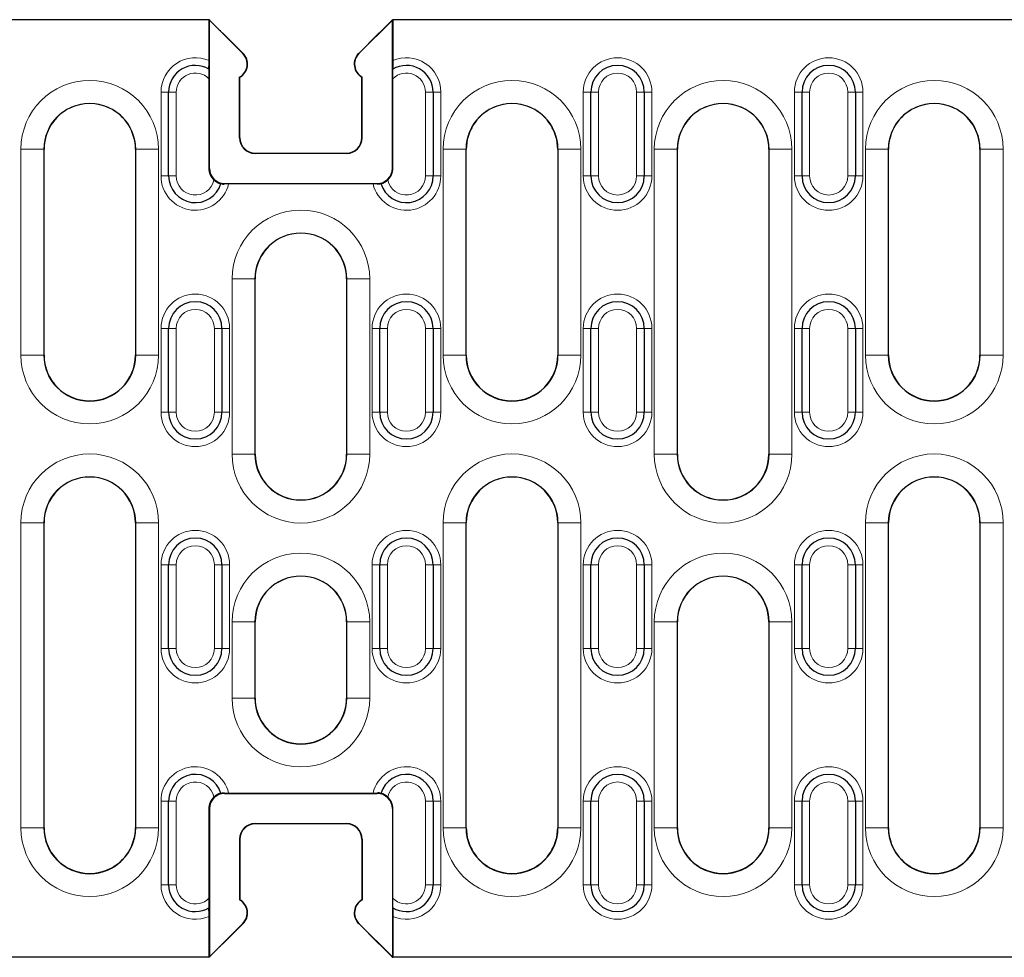
# Model space of a CAD drawing. Units: millimetres. Extents: x 0 to 420, y 0 to 297.
# Drawn here: x 147 to 212, y 133 to 194 of the extents above; entities that cross this region are included whole.
import ezdxf

# ---------------------------------------------------------------- set-up
doc = ezdxf.new("R2010")
doc.units = ezdxf.units.MM

msp = doc.modelspace()

# ---------------------------------------------------------------- linework, layer by layer
at = {"color": 7, "linetype": 'Continuous', "lineweight": 25}
for p, q in [((159.8828, 194.2912), (41.1589, 194.2912)), ((159.8828, 191.6038), (159.8828, 194.2912)), ((159.9111, 194.2912), (159.8828, 194.2912)), ((159.9089, 194.2603), (159.9111, 194.2612)), ((159.9089, 184.5412), (159.9089, 194.2603)), ((159.9089, 194.2603), (162.1006, 192.0686)), ((169.7173, 192.0686), (171.9089, 194.2603)), ((171.9068, 194.2912), (171.9351, 194.2912)), ((171.9089, 194.2603), (171.9068, 194.2612)), ((171.9089, 184.5412), (171.9089, 194.2603)), ((171.9351, 194.2912), (171.9351, 191.6038)), ((290.6589, 194.2912), (171.9351, 194.2912)), ((160.6341, 193.5464), (160.843, 193.3571)), ((160.843, 193.3571), (162.1161, 192.0841)), ((169.7018, 192.0841), (170.9749, 193.3571)), ((170.9749, 193.3571), (171.1838, 193.5464)), ((159.874, 190.4188), (159.874, 184.5412)), ((161.8871, 186.5412), (161.8871, 190.5236)), ((161.9089, 186.5412), (161.9089, 190.5109)), ((169.9089, 186.5412), (169.9089, 190.5109)), ((169.9308, 186.5412), (169.9308, 190.5236)), ((171.9439, 184.5412), (171.9439, 190.4188)), ((157.2339, 184.0412), (157.2339, 189.5412)), ((174.5839, 189.5412), (174.5839, 184.0412)), ((184.9339, 184.0412), (184.9339, 189.5412)), ((188.4339, 189.5412), (188.4339, 184.0412)), ((198.7839, 184.0412), (198.7839, 189.5412)), ((202.2839, 189.5412), (202.2839, 184.0412)), ((149.0589, 172.2912), (149.0589, 185.7912)), ((155.0589, 185.7912), (155.0589, 172.2912)), ((162.9089, 185.5412), (168.9089, 185.5412)), ((168.9089, 185.5193), (162.9089, 185.5193)), ((176.7589, 172.2912), (176.7589, 185.7912)), ((182.7589, 185.7912), (182.7589, 172.2912)), ((190.6089, 165.7912), (190.6089, 185.7912)), ((196.6089, 185.7912), (196.6089, 165.7912)), ((204.4589, 172.2912), (204.4589, 185.7912)), ((210.4589, 185.7912), (210.4589, 172.2912)), ((160.9089, 183.5412), (170.9089, 183.5412)), ((170.6463, 183.515), (161.1716, 183.515)), ((162.9089, 165.7912), (162.9089, 177.2912)), ((168.9089, 177.2912), (168.9089, 165.7912)), ((157.2339, 168.5412), (157.2339, 174.0412)), ((160.7339, 174.0412), (160.7339, 168.5412)), ((171.0839, 168.5412), (171.0839, 174.0412)), ((174.5839, 174.0412), (174.5839, 168.5412)), ((184.9339, 168.5412), (184.9339, 174.0412)), ((188.4339, 174.0412), (188.4339, 168.5412)), ((198.7839, 168.5412), (198.7839, 174.0412)), ((202.2839, 174.0412), (202.2839, 168.5412)), ((149.0589, 141.2912), (149.0589, 161.2912)), ((155.0589, 161.2912), (155.0589, 141.2912)), ((176.7589, 141.2912), (176.7589, 161.2912)), ((182.7589, 161.2912), (182.7589, 141.2912)), ((204.4589, 141.2912), (204.4589, 161.2912)), ((210.4589, 161.2912), (210.4589, 141.2912)), ((157.2339, 153.0412), (157.2339, 158.5412)), ((160.7339, 158.5412), (160.7339, 153.0412)), ((171.0839, 153.0412), (171.0839, 158.5412)), ((174.5839, 158.5412), (174.5839, 153.0412)), ((184.9339, 153.0412), (184.9339, 158.5412)), ((188.4339, 158.5412), (188.4339, 153.0412)), ((198.7839, 153.0412), (198.7839, 158.5412)), ((202.2839, 158.5412), (202.2839, 153.0412)), ((162.9089, 149.7912), (162.9089, 154.7912)), ((168.9089, 154.7912), (168.9089, 149.7912)), ((190.6089, 141.2912), (190.6089, 154.7912)), ((196.6089, 154.7912), (196.6089, 141.2912)), ((160.9089, 143.5412), (170.9089, 143.5412)), ((161.1716, 143.5673), (170.6463, 143.5673)), ((157.2339, 137.5412), (157.2339, 143.0412)), ((174.5839, 143.0412), (174.5839, 137.5412)), ((184.9339, 137.5412), (184.9339, 143.0412)), ((188.4339, 143.0412), (188.4339, 137.5412)), ((198.7839, 137.5412), (198.7839, 143.0412)), ((202.2839, 143.0412), (202.2839, 137.5412)), ((159.874, 142.5412), (159.874, 136.6635)), ((159.9089, 142.5412), (159.9089, 132.822)), ((171.9089, 142.5412), (171.9089, 132.822)), ((171.9439, 136.6635), (171.9439, 142.5412)), ((162.9089, 141.563), (168.9089, 141.563)), ((168.9089, 141.5412), (162.9089, 141.5412)), ((161.8871, 140.5412), (161.8871, 136.5587)), ((161.9089, 140.5412), (161.9089, 136.5714)), ((169.9089, 140.5412), (169.9089, 136.5714)), ((169.9308, 140.5412), (169.9308, 136.5587)), ((159.8828, 132.7912), (159.8828, 135.4785)), ((162.1006, 135.0137), (159.9089, 132.822)), ((160.843, 133.7252), (162.1161, 134.9983)), ((169.7018, 134.9983), (170.9749, 133.7252)), ((171.9089, 132.822), (169.7173, 135.0137)), ((171.9351, 135.4785), (171.9351, 132.7912)), ((160.843, 133.7252), (160.6341, 133.5359)), ((171.1838, 133.5359), (170.9749, 133.7252)), ((159.8828, 132.7912), (41.1589, 132.7912)), ((159.9111, 132.7912), (159.8828, 132.7912)), ((159.9089, 132.822), (159.9111, 132.8211)), ((171.9089, 132.822), (171.9068, 132.8211)), ((171.9068, 132.7912), (171.9351, 132.7912)), ((290.6589, 132.7912), (171.9351, 132.7912))]:
    msp.add_line(p, q, dxfattribs=at)
at = {"color": 8, "linetype": 'Continuous', "lineweight": 18}
for p, q in [((162.1161, 192.0841), (162.1006, 192.0686)), ((169.7018, 192.0841), (169.7173, 192.0686)), ((156.7339, 189.5412), (157.2339, 189.5412)), ((156.7339, 184.0412), (156.7339, 189.5412)), ((157.7339, 189.5412), (157.2339, 189.5412)), ((157.7339, 189.5412), (157.7339, 184.0412)), ((174.5839, 189.5412), (174.0839, 189.5412)), ((174.0839, 184.0412), (174.0839, 189.5412)), ((175.0839, 189.5412), (174.5839, 189.5412)), ((175.0839, 189.5412), (175.0839, 184.0412)), ((184.4339, 189.5412), (184.9339, 189.5412)), ((184.4339, 184.0412), (184.4339, 189.5412)), ((185.4339, 189.5412), (184.9339, 189.5412)), ((185.4339, 189.5412), (185.4339, 184.0412)), ((188.4339, 189.5412), (187.9339, 189.5412)), ((187.9339, 184.0412), (187.9339, 189.5412)), ((188.9339, 189.5412), (188.4339, 189.5412)), ((188.9339, 189.5412), (188.9339, 184.0412)), ((198.2839, 189.5412), (198.7839, 189.5412)), ((198.2839, 184.0412), (198.2839, 189.5412)), ((199.2839, 189.5412), (198.7839, 189.5412)), ((199.2839, 189.5412), (199.2839, 184.0412)), ((202.2839, 189.5412), (201.7839, 189.5412)), ((201.7839, 184.0412), (201.7839, 189.5412)), ((202.7839, 189.5412), (202.2839, 189.5412)), ((202.7839, 189.5412), (202.7839, 184.0412)), ((161.8871, 186.5412), (161.9089, 186.5412)), ((169.9089, 186.5412), (169.9308, 186.5412)), ((147.5436, 172.2912), (147.5436, 185.7912)), ((147.5436, 185.7912), (149.0436, 185.7912)), ((149.0436, 185.7912), (149.0436, 172.2912)), ((149.0589, 185.7912), (149.0436, 185.7912)), ((155.0589, 185.7912), (155.0743, 185.7912)), ((155.0743, 185.7912), (156.5743, 185.7912)), ((155.0743, 172.2912), (155.0743, 185.7912)), ((156.5743, 185.7912), (156.5743, 172.2912)), ((162.9089, 185.5412), (162.9089, 185.5193)), ((168.9089, 185.5193), (168.9089, 185.5412)), ((175.2436, 172.2912), (175.2436, 185.7912)), ((175.2436, 185.7912), (176.7436, 185.7912)), ((176.7436, 185.7912), (176.7436, 172.2912)), ((176.7589, 185.7912), (176.7436, 185.7912)), ((182.7589, 185.7912), (182.7743, 185.7912)), ((182.7743, 185.7912), (184.2743, 185.7912)), ((182.7743, 172.2912), (182.7743, 185.7912)), ((184.2743, 185.7912), (184.2743, 172.2912)), ((189.0936, 165.7912), (189.0936, 185.7912)), ((189.0936, 185.7912), (190.5936, 185.7912)), ((190.5936, 185.7912), (190.5936, 165.7912)), ((190.6089, 185.7912), (190.5936, 185.7912)), ((196.6089, 185.7912), (196.6243, 185.7912)), ((196.6243, 185.7912), (198.1243, 185.7912)), ((196.6243, 165.7912), (196.6243, 185.7912)), ((198.1243, 185.7912), (198.1243, 165.7912)), ((202.9436, 172.2912), (202.9436, 185.7912)), ((202.9436, 185.7912), (204.4436, 185.7912)), ((204.4436, 185.7912), (204.4436, 172.2912)), ((204.4589, 185.7912), (204.4436, 185.7912)), ((210.4589, 185.7912), (210.4743, 185.7912)), ((210.4743, 185.7912), (211.9743, 185.7912)), ((210.4743, 172.2912), (210.4743, 185.7912)), ((211.9743, 185.7912), (211.9743, 172.2912)), ((159.874, 184.5412), (159.9089, 184.5412)), ((171.9089, 184.5412), (171.9439, 184.5412)), ((157.2339, 184.0412), (156.7339, 184.0412)), ((157.7339, 184.0412), (157.2339, 184.0412)), ((160.9089, 183.5412), (160.9089, 183.5144)), ((170.9089, 183.5144), (170.9089, 183.5412)), ((174.5839, 184.0412), (174.0839, 184.0412)), ((174.5839, 184.0412), (175.0839, 184.0412)), ((184.9339, 184.0412), (184.4339, 184.0412)), ((185.4339, 184.0412), (184.9339, 184.0412)), ((188.4339, 184.0412), (187.9339, 184.0412)), ((188.4339, 184.0412), (188.9339, 184.0412)), ((198.7839, 184.0412), (198.2839, 184.0412)), ((199.2839, 184.0412), (198.7839, 184.0412)), ((202.2839, 184.0412), (201.7839, 184.0412)), ((202.2839, 184.0412), (202.7839, 184.0412)), ((161.3936, 165.7912), (161.3936, 177.2912)), ((161.3936, 177.2912), (162.8936, 177.2912)), ((162.8936, 177.2912), (162.8936, 165.7912)), ((162.9089, 177.2912), (162.8936, 177.2912)), ((168.9089, 177.2912), (168.9243, 177.2912)), ((168.9243, 177.2912), (170.4243, 177.2912)), ((168.9243, 165.7912), (168.9243, 177.2912)), ((170.4243, 177.2912), (170.4243, 165.7912)), ((156.7339, 174.0412), (157.2339, 174.0412)), ((156.7339, 168.5412), (156.7339, 174.0412)), ((157.7339, 174.0412), (157.2339, 174.0412)), ((157.7339, 174.0412), (157.7339, 168.5412)), ((160.7339, 174.0412), (160.2339, 174.0412)), ((160.2339, 168.5412), (160.2339, 174.0412)), ((161.2339, 174.0412), (160.7339, 174.0412)), ((161.2339, 174.0412), (161.2339, 168.5412)), ((170.5839, 174.0412), (171.0839, 174.0412)), ((170.5839, 168.5412), (170.5839, 174.0412)), ((171.5839, 174.0412), (171.0839, 174.0412)), ((171.5839, 174.0412), (171.5839, 168.5412)), ((174.5839, 174.0412), (174.0839, 174.0412)), ((174.0839, 168.5412), (174.0839, 174.0412)), ((175.0839, 174.0412), (174.5839, 174.0412)), ((175.0839, 174.0412), (175.0839, 168.5412)), ((184.4339, 174.0412), (184.9339, 174.0412)), ((184.4339, 168.5412), (184.4339, 174.0412)), ((185.4339, 174.0412), (184.9339, 174.0412)), ((185.4339, 174.0412), (185.4339, 168.5412)), ((188.4339, 174.0412), (187.9339, 174.0412)), ((187.9339, 168.5412), (187.9339, 174.0412)), ((188.9339, 174.0412), (188.4339, 174.0412)), ((188.9339, 174.0412), (188.9339, 168.5412)), ((198.2839, 174.0412), (198.7839, 174.0412)), ((198.2839, 168.5412), (198.2839, 174.0412)), ((199.2839, 174.0412), (198.7839, 174.0412)), ((199.2839, 174.0412), (199.2839, 168.5412)), ((202.2839, 174.0412), (201.7839, 174.0412)), ((201.7839, 168.5412), (201.7839, 174.0412)), ((202.7839, 174.0412), (202.2839, 174.0412)), ((202.7839, 174.0412), (202.7839, 168.5412)), ((147.5436, 172.2912), (149.0436, 172.2912)), ((149.0589, 172.2912), (149.0436, 172.2912)), ((155.0589, 172.2912), (155.0743, 172.2912)), ((155.0743, 172.2912), (156.5743, 172.2912)), ((175.2436, 172.2912), (176.7436, 172.2912)), ((176.7589, 172.2912), (176.7436, 172.2912)), ((182.7589, 172.2912), (182.7743, 172.2912)), ((182.7743, 172.2912), (184.2743, 172.2912)), ((202.9436, 172.2912), (204.4436, 172.2912)), ((204.4589, 172.2912), (204.4436, 172.2912)), ((210.4589, 172.2912), (210.4743, 172.2912)), ((210.4743, 172.2912), (211.9743, 172.2912)), ((157.2339, 168.5412), (156.7339, 168.5412)), ((157.7339, 168.5412), (157.2339, 168.5412)), ((160.7339, 168.5412), (160.2339, 168.5412)), ((160.7339, 168.5412), (161.2339, 168.5412)), ((171.0839, 168.5412), (170.5839, 168.5412)), ((171.5839, 168.5412), (171.0839, 168.5412)), ((174.5839, 168.5412), (174.0839, 168.5412)), ((174.5839, 168.5412), (175.0839, 168.5412)), ((184.9339, 168.5412), (184.4339, 168.5412)), ((185.4339, 168.5412), (184.9339, 168.5412)), ((188.4339, 168.5412), (187.9339, 168.5412)), ((188.4339, 168.5412), (188.9339, 168.5412)), ((198.7839, 168.5412), (198.2839, 168.5412)), ((199.2839, 168.5412), (198.7839, 168.5412)), ((202.2839, 168.5412), (201.7839, 168.5412)), ((202.2839, 168.5412), (202.7839, 168.5412)), ((161.3936, 165.7912), (162.8936, 165.7912)), ((162.9089, 165.7912), (162.8936, 165.7912)), ((168.9089, 165.7912), (168.9243, 165.7912)), ((168.9243, 165.7912), (170.4243, 165.7912)), ((189.0936, 165.7912), (190.5936, 165.7912)), ((190.6089, 165.7912), (190.5936, 165.7912)), ((196.6089, 165.7912), (196.6243, 165.7912)), ((196.6243, 165.7912), (198.1243, 165.7912)), ((147.5436, 141.2912), (147.5436, 161.2912)), ((147.5436, 161.2912), (149.0436, 161.2912)), ((149.0436, 161.2912), (149.0436, 141.2912)), ((149.0589, 161.2912), (149.0436, 161.2912)), ((155.0589, 161.2912), (155.0743, 161.2912)), ((155.0743, 161.2912), (156.5743, 161.2912)), ((155.0743, 141.2912), (155.0743, 161.2912)), ((156.5743, 161.2912), (156.5743, 141.2912)), ((175.2436, 141.2912), (175.2436, 161.2912)), ((175.2436, 161.2912), (176.7436, 161.2912)), ((176.7436, 161.2912), (176.7436, 141.2912)), ((176.7589, 161.2912), (176.7436, 161.2912)), ((182.7589, 161.2912), (182.7743, 161.2912)), ((182.7743, 161.2912), (184.2743, 161.2912)), ((182.7743, 141.2912), (182.7743, 161.2912)), ((184.2743, 161.2912), (184.2743, 141.2912)), ((202.9436, 141.2912), (202.9436, 161.2912)), ((202.9436, 161.2912), (204.4436, 161.2912)), ((204.4436, 161.2912), (204.4436, 141.2912)), ((204.4589, 161.2912), (204.4436, 161.2912)), ((210.4589, 161.2912), (210.4743, 161.2912)), ((210.4743, 161.2912), (211.9743, 161.2912)), ((210.4743, 141.2912), (210.4743, 161.2912)), ((211.9743, 161.2912), (211.9743, 141.2912)), ((156.7339, 158.5412), (157.2339, 158.5412)), ((156.7339, 153.0412), (156.7339, 158.5412)), ((157.7339, 158.5412), (157.2339, 158.5412)), ((157.7339, 158.5412), (157.7339, 153.0412)), ((160.7339, 158.5412), (160.2339, 158.5412)), ((160.2339, 153.0412), (160.2339, 158.5412)), ((161.2339, 158.5412), (160.7339, 158.5412)), ((161.2339, 158.5412), (161.2339, 153.0412)), ((170.5839, 158.5412), (171.0839, 158.5412)), ((170.5839, 153.0412), (170.5839, 158.5412)), ((171.5839, 158.5412), (171.0839, 158.5412)), ((171.5839, 158.5412), (171.5839, 153.0412)), ((174.5839, 158.5412), (174.0839, 158.5412)), ((174.0839, 153.0412), (174.0839, 158.5412)), ((175.0839, 158.5412), (174.5839, 158.5412)), ((175.0839, 158.5412), (175.0839, 153.0412)), ((184.4339, 158.5412), (184.9339, 158.5412)), ((184.4339, 153.0412), (184.4339, 158.5412)), ((185.4339, 158.5412), (184.9339, 158.5412)), ((185.4339, 158.5412), (185.4339, 153.0412)), ((188.4339, 158.5412), (187.9339, 158.5412)), ((187.9339, 153.0412), (187.9339, 158.5412)), ((188.9339, 158.5412), (188.4339, 158.5412)), ((188.9339, 158.5412), (188.9339, 153.0412)), ((198.2839, 158.5412), (198.7839, 158.5412)), ((198.2839, 153.0412), (198.2839, 158.5412)), ((199.2839, 158.5412), (198.7839, 158.5412)), ((199.2839, 158.5412), (199.2839, 153.0412)), ((202.2839, 158.5412), (201.7839, 158.5412)), ((201.7839, 153.0412), (201.7839, 158.5412)), ((202.7839, 158.5412), (202.2839, 158.5412)), ((202.7839, 158.5412), (202.7839, 153.0412)), ((161.3936, 149.7912), (161.3936, 154.7912)), ((161.3936, 154.7912), (162.8936, 154.7912)), ((162.8936, 154.7912), (162.8936, 149.7912)), ((162.9089, 154.7912), (162.8936, 154.7912)), ((168.9089, 154.7912), (168.9243, 154.7912)), ((168.9243, 154.7912), (170.4243, 154.7912)), ((168.9243, 149.7912), (168.9243, 154.7912)), ((170.4243, 154.7912), (170.4243, 149.7912)), ((189.0936, 141.2912), (189.0936, 154.7912)), ((189.0936, 154.7912), (190.5936, 154.7912)), ((190.5936, 154.7912), (190.5936, 141.2912)), ((190.6089, 154.7912), (190.5936, 154.7912)), ((196.6089, 154.7912), (196.6243, 154.7912)), ((196.6243, 154.7912), (198.1243, 154.7912)), ((196.6243, 141.2912), (196.6243, 154.7912)), ((198.1243, 154.7912), (198.1243, 141.2912)), ((157.2339, 153.0412), (156.7339, 153.0412)), ((157.7339, 153.0412), (157.2339, 153.0412)), ((160.7339, 153.0412), (160.2339, 153.0412)), ((160.7339, 153.0412), (161.2339, 153.0412)), ((171.0839, 153.0412), (170.5839, 153.0412)), ((171.5839, 153.0412), (171.0839, 153.0412)), ((174.5839, 153.0412), (174.0839, 153.0412)), ((174.5839, 153.0412), (175.0839, 153.0412)), ((184.9339, 153.0412), (184.4339, 153.0412)), ((185.4339, 153.0412), (184.9339, 153.0412)), ((188.4339, 153.0412), (187.9339, 153.0412)), ((188.4339, 153.0412), (188.9339, 153.0412)), ((198.7839, 153.0412), (198.2839, 153.0412)), ((199.2839, 153.0412), (198.7839, 153.0412)), ((202.2839, 153.0412), (201.7839, 153.0412)), ((202.2839, 153.0412), (202.7839, 153.0412)), ((161.3936, 149.7912), (162.8936, 149.7912)), ((162.9089, 149.7912), (162.8936, 149.7912)), ((168.9089, 149.7912), (168.9243, 149.7912)), ((168.9243, 149.7912), (170.4243, 149.7912)), ((160.9089, 143.568), (160.9089, 143.5412)), ((170.9089, 143.5412), (170.9089, 143.568)), ((156.7339, 143.0412), (157.2339, 143.0412)), ((156.7339, 137.5412), (156.7339, 143.0412)), ((157.7339, 143.0412), (157.2339, 143.0412)), ((157.7339, 143.0412), (157.7339, 137.5412)), ((174.5839, 143.0412), (174.0839, 143.0412)), ((174.0839, 137.5412), (174.0839, 143.0412)), ((175.0839, 143.0412), (174.5839, 143.0412)), ((175.0839, 143.0412), (175.0839, 137.5412)), ((184.4339, 143.0412), (184.9339, 143.0412)), ((184.4339, 137.5412), (184.4339, 143.0412)), ((185.4339, 143.0412), (184.9339, 143.0412)), ((185.4339, 143.0412), (185.4339, 137.5412)), ((188.4339, 143.0412), (187.9339, 143.0412)), ((187.9339, 137.5412), (187.9339, 143.0412)), ((188.9339, 143.0412), (188.4339, 143.0412)), ((188.9339, 143.0412), (188.9339, 137.5412)), ((198.2839, 143.0412), (198.7839, 143.0412)), ((198.2839, 137.5412), (198.2839, 143.0412)), ((199.2839, 143.0412), (198.7839, 143.0412)), ((199.2839, 143.0412), (199.2839, 137.5412)), ((202.2839, 143.0412), (201.7839, 143.0412)), ((201.7839, 137.5412), (201.7839, 143.0412)), ((202.7839, 143.0412), (202.2839, 143.0412)), ((202.7839, 143.0412), (202.7839, 137.5412)), ((159.9089, 142.5412), (159.874, 142.5412)), ((171.9439, 142.5412), (171.9089, 142.5412)), ((162.9089, 141.563), (162.9089, 141.5412)), ((168.9089, 141.5412), (168.9089, 141.563)), ((147.5436, 141.2912), (149.0436, 141.2912)), ((149.0589, 141.2912), (149.0436, 141.2912)), ((155.0589, 141.2912), (155.0743, 141.2912)), ((155.0743, 141.2912), (156.5743, 141.2912)), ((175.2436, 141.2912), (176.7436, 141.2912)), ((176.7589, 141.2912), (176.7436, 141.2912)), ((182.7589, 141.2912), (182.7743, 141.2912)), ((182.7743, 141.2912), (184.2743, 141.2912)), ((189.0936, 141.2912), (190.5936, 141.2912)), ((190.6089, 141.2912), (190.5936, 141.2912)), ((196.6089, 141.2912), (196.6243, 141.2912)), ((196.6243, 141.2912), (198.1243, 141.2912)), ((202.9436, 141.2912), (204.4436, 141.2912)), ((204.4589, 141.2912), (204.4436, 141.2912)), ((210.4589, 141.2912), (210.4743, 141.2912)), ((210.4743, 141.2912), (211.9743, 141.2912)), ((161.9089, 140.5412), (161.8871, 140.5412)), ((169.9308, 140.5412), (169.9089, 140.5412)), ((157.2339, 137.5412), (156.7339, 137.5412)), ((157.7339, 137.5412), (157.2339, 137.5412)), ((174.5839, 137.5412), (174.0839, 137.5412)), ((174.5839, 137.5412), (175.0839, 137.5412)), ((184.9339, 137.5412), (184.4339, 137.5412)), ((185.4339, 137.5412), (184.9339, 137.5412)), ((188.4339, 137.5412), (187.9339, 137.5412)), ((188.4339, 137.5412), (188.9339, 137.5412)), ((198.7839, 137.5412), (198.2839, 137.5412)), ((199.2839, 137.5412), (198.7839, 137.5412)), ((202.2839, 137.5412), (201.7839, 137.5412)), ((202.2839, 137.5412), (202.7839, 137.5412)), ((162.1161, 134.9983), (162.1006, 135.0137)), ((169.7018, 134.9983), (169.7173, 135.0137))]:
    msp.add_line(p, q, dxfattribs=at)
at = {"color": 7, "linetype": 'Continuous', "lineweight": 25, "flags": 128}
for points in [[(161.9089, 190.5109), (161.8916, 190.521), (161.8871, 190.5236)], [(169.9089, 190.5109), (169.9262, 190.521), (169.9308, 190.5236)], [(161.1716, 183.515), (160.9957, 183.5147), (160.9089, 183.5144)], [(170.9089, 183.5144), (170.7413, 183.5149), (170.6463, 183.515)], [(160.9089, 143.568), (161.0766, 143.5674), (161.1716, 143.5673)], [(170.6463, 143.5673), (170.8222, 143.5676), (170.9089, 143.568)], [(161.9089, 136.5714), (161.8916, 136.5614), (161.8871, 136.5587)], [(169.9089, 136.5714), (169.9262, 136.5614), (169.9308, 136.5587)]]:
    msp.add_lwpolyline(points, dxfattribs=at)
at = {"color": 7, "linetype": 'Continuous', "lineweight": 25}
for centre, radius, start, end in [((161.4089, 191.377), 0.9782, 299.264899, 45), ((161.4089, 191.377), 1, 300, 45), ((170.4089, 191.377), 1, 135, 240), ((170.4089, 191.377), 0.9782, 135, 240.735101), ((158.9839, 189.5412), 1.75, 59.261693, 180), ((141.0084, 191.472), 18.8749, 358.704612, 0.400177), ((185.2633, 191.4287), 13.3293, 179.247069, 181.648142), ((172.8339, 189.5412), 1.75, 0, 120.738307), ((186.6839, 189.5412), 1.75, 0, 180), ((200.5339, 189.5412), 1.75, 0, 180), ((180.7762, 190.5865), 20.9028, 178.742256, 180.459669), ((147.0073, 190.5584), 24.937, 359.679255, 1.11882), ((152.0589, 185.7912), 3, 64.172573, 115.827427), ((179.7589, 185.7912), 3, 64.172573, 115.827427), ((193.6089, 185.7912), 3, 64.172573, 115.827427), ((207.4589, 185.7912), 3, 64.172573, 115.827427), ((152.0589, 185.7912), 3, 115.827427, 180), ((152.0589, 185.7912), 3, 0, 64.172573), ((179.7589, 185.7912), 3, 115.827427, 180), ((179.7589, 185.7912), 3, 0, 64.172573), ((193.6089, 185.7912), 3, 115.827427, 180), ((193.6089, 185.7912), 3, 0, 64.172573), ((207.4589, 185.7912), 3, 115.827427, 180), ((207.4589, 185.7912), 3, 0, 64.172573), ((162.9089, 186.5412), 1.0218, 180, 270), ((162.9089, 186.5412), 1, 180, 270), ((168.9089, 186.5412), 1.0218, 270, 360), ((168.9089, 186.5412), 1, 270, 360), ((160.9089, 184.5412), 1.0349, 180, 227.260483), ((160.9089, 184.5412), 1, 180, 270), ((170.9089, 184.5412), 1, 270, 360), ((170.9089, 184.5412), 1.0349, 312.739517, 360), ((158.9839, 184.0412), 1.75, 180, 343.389825), ((160.8602, 184.4676), 0.9479, 226.410101, 257.866488), ((160.8424, 184.065), 0.5546, 250.898023, 276.889137), ((170.7986, 185.7182), 2.2066, 272.866231, 279.346609), ((172.8339, 184.0412), 1.75, 196.610175, 0), ((170.9604, 184.4626), 0.9424, 282.040071, 313.68334), ((186.6839, 184.0412), 1.75, 180, 0), ((200.5339, 184.0412), 1.75, 180, 0), ((165.9089, 177.2912), 3, 66.756918, 113.243082), ((165.9089, 177.2912), 3, 113.243082, 180), ((165.9089, 177.2912), 3, 0, 66.756918), ((158.9839, 174.0412), 1.75, 0, 180), ((172.8339, 174.0412), 1.75, 0, 180), ((186.6839, 174.0412), 1.75, 0, 180), ((200.5339, 174.0412), 1.75, 0, 180), ((152.0589, 172.2912), 3.0154, 180, 0), ((152.0589, 172.2912), 3, 180, 0), ((179.7589, 172.2912), 3.0154, 180, 0), ((179.7589, 172.2912), 3, 180, 0), ((207.4589, 172.2912), 3.0154, 180, 0), ((207.4589, 172.2912), 3, 180, 0), ((158.9839, 168.5412), 1.75, 180, 0), ((172.8339, 168.5412), 1.75, 180, 0), ((186.6839, 168.5412), 1.75, 180, 0), ((200.5339, 168.5412), 1.75, 180, 0), ((165.9089, 165.7912), 3.0154, 180, 0), ((165.9089, 165.7912), 3, 180, 0), ((193.6089, 165.7912), 3.0154, 180, 0), ((193.6089, 165.7912), 3, 180, 0), ((152.0589, 161.2912), 3, 0, 180), ((179.7589, 161.2912), 3, 0, 180), ((207.4589, 161.2912), 3, 0, 180), ((158.9839, 158.5412), 1.75, 0, 180), ((172.8339, 158.5412), 1.75, 0, 180), ((186.6839, 158.5412), 1.75, 0, 180), ((200.5339, 158.5412), 1.75, 0, 180), ((165.9089, 154.7912), 3, 0, 180), ((193.6089, 154.7912), 3, 0, 180), ((158.9839, 153.0412), 1.75, 180, 0), ((172.8339, 153.0412), 1.75, 180, 0), ((186.6839, 153.0412), 1.75, 180, 0), ((200.5339, 153.0412), 1.75, 180, 0), ((165.9089, 149.7912), 3.0154, 180, 0), ((165.9089, 149.7912), 3, 180, 246.756918), ((165.9089, 149.7912), 3, 293.243082, 0), ((165.9089, 149.7912), 3, 246.756918, 293.243082), ((158.9839, 143.0412), 1.75, 16.610175, 180), ((172.8339, 143.0412), 1.75, 0, 163.389825), ((186.6839, 143.0412), 1.75, 0, 180), ((200.5339, 143.0412), 1.75, 0, 180), ((160.9089, 142.5412), 1, 90, 180), ((160.8575, 142.6197), 0.9424, 102.040071, 133.68334), ((160.9304, 142.1954), 1.3728, 90.893688, 101.319152), ((170.9755, 143.0173), 0.5546, 70.898023, 96.889137), ((170.9089, 142.5412), 1, 0, 90), ((170.9577, 142.6147), 0.9479, 46.410101, 77.866488), ((160.9089, 142.5412), 1.0349, 132.739517, 180), ((170.9089, 142.5412), 1.0349, 0, 47.260483), ((162.9089, 140.5412), 1.0218, 90, 180), ((162.9089, 140.5412), 1, 90, 180), ((168.9089, 140.5412), 1.0218, 0, 90), ((168.9089, 140.5412), 1, 0, 90), ((152.0589, 141.2912), 3.0154, 180, 0), ((152.0589, 141.2912), 3, 180, 244.172573), ((152.0589, 141.2912), 3, 295.827427, 0), ((179.7589, 141.2912), 3.0154, 180, 0), ((179.7589, 141.2912), 3, 180, 244.172573), ((179.7589, 141.2912), 3, 295.827427, 0), ((193.6089, 141.2912), 3.0154, 180, 0), ((193.6089, 141.2912), 3, 180, 244.172573), ((193.6089, 141.2912), 3, 295.827427, 0), ((207.4589, 141.2912), 3.0154, 180, 0), ((207.4589, 141.2912), 3, 180, 244.172573), ((207.4589, 141.2912), 3, 295.827427, 0), ((152.0589, 141.2912), 3, 244.172573, 295.827427), ((179.7589, 141.2912), 3, 244.172573, 295.827427), ((193.6089, 141.2912), 3, 244.172573, 295.827427), ((207.4589, 141.2912), 3, 244.172573, 295.827427), ((158.9839, 137.5412), 1.75, 180, 300.738307), ((172.8339, 137.5412), 1.75, 239.261693, 0), ((186.6839, 137.5412), 1.75, 180, 0), ((200.5339, 137.5412), 1.75, 180, 0), ((179.2419, 136.4852), 19.3687, 179.472311, 181.325764), ((161.4089, 135.7054), 0.9782, 315, 60.735101), ((161.4089, 135.7054), 1, 315, 60), ((170.4089, 135.7054), 1, 120, 225), ((170.4089, 135.7054), 0.9782, 119.264899, 225), ((151.0417, 136.4958), 20.9028, 358.742256, 0.459669), ((146.5546, 135.6536), 13.3293, 359.247069, 1.648142), ((190.8095, 135.6103), 18.8749, 178.704612, 180.400177)]:
    msp.add_arc(centre, radius, start, end, dxfattribs=at)
at = {"color": 8, "linetype": 'Continuous', "lineweight": 18}
for centre, radius, start, end in [((158.9839, 189.5412), 2.25, 66.45462, 180), ((172.8339, 189.5412), 2.25, 0, 113.54538), ((186.6839, 189.5412), 2.25, 0, 180), ((200.5339, 189.5412), 2.25, 0, 180), ((158.9839, 189.5412), 1.25, 44.596085, 180), ((172.8339, 189.5412), 1.25, 0, 135.403915), ((186.6839, 189.5412), 1.25, 0, 180), ((200.5339, 189.5412), 1.25, 0, 180), ((152.0589, 185.7912), 4.5153, 0, 180), ((179.7589, 185.7912), 4.5153, 0, 180), ((193.6089, 185.7912), 4.5153, 0, 180), ((207.4589, 185.7912), 4.5153, 0, 180), ((152.0589, 185.7912), 3.0154, 0, 180), ((179.7589, 185.7912), 3.0154, 0, 180), ((193.6089, 185.7912), 3.0154, 0, 180), ((207.4589, 185.7912), 3.0154, 0, 180), ((158.9839, 184.0412), 2.25, 180, 346.475682), ((158.9839, 184.0412), 1.25, 180, 347.990874), ((172.8339, 184.0412), 2.25, 193.524318, 0), ((172.8339, 184.0412), 1.25, 192.009126, 0), ((186.6839, 184.0412), 2.25, 180, 0), ((186.6839, 184.0412), 1.25, 180, 0), ((200.5339, 184.0412), 2.25, 180, 0), ((200.5339, 184.0412), 1.25, 180, 0), ((165.9089, 177.2912), 4.5153, 0, 180), ((165.9089, 177.2912), 3.0154, 0, 180), ((158.9839, 174.0412), 2.25, 0, 180), ((172.8339, 174.0412), 2.25, 0, 180), ((186.6839, 174.0412), 2.25, 0, 180), ((200.5339, 174.0412), 2.25, 0, 180), ((158.9839, 174.0412), 1.25, 0, 180), ((172.8339, 174.0412), 1.25, 0, 180), ((186.6839, 174.0412), 1.25, 0, 180), ((200.5339, 174.0412), 1.25, 0, 180), ((152.0589, 172.2912), 4.5153, 180, 0), ((179.7589, 172.2912), 4.5153, 180, 0), ((207.4589, 172.2912), 4.5153, 180, 0), ((158.9839, 168.5412), 2.25, 180, 0), ((158.9839, 168.5412), 1.25, 180, 0), ((172.8339, 168.5412), 2.25, 180, 0), ((172.8339, 168.5412), 1.25, 180, 0), ((186.6839, 168.5412), 2.25, 180, 0), ((186.6839, 168.5412), 1.25, 180, 0), ((200.5339, 168.5412), 2.25, 180, 0), ((200.5339, 168.5412), 1.25, 180, 0), ((152.0589, 161.2912), 4.5153, 0, 180), ((165.9089, 165.7912), 4.5153, 180, 0), ((179.7589, 161.2912), 4.5153, 0, 180), ((193.6089, 165.7912), 4.5153, 180, 0), ((207.4589, 161.2912), 4.5153, 0, 180), ((152.0589, 161.2912), 3.0154, 0, 180), ((179.7589, 161.2912), 3.0154, 0, 180), ((207.4589, 161.2912), 3.0154, 0, 180), ((158.9839, 158.5412), 2.25, 0, 180), ((172.8339, 158.5412), 2.25, 0, 180), ((186.6839, 158.5412), 2.25, 0, 180), ((200.5339, 158.5412), 2.25, 0, 180), ((158.9839, 158.5412), 1.25, 0, 180), ((172.8339, 158.5412), 1.25, 0, 180), ((186.6839, 158.5412), 1.25, 0, 180), ((200.5339, 158.5412), 1.25, 0, 180), ((165.9089, 154.7912), 4.5153, 0, 180), ((193.6089, 154.7912), 4.5153, 0, 180), ((165.9089, 154.7912), 3.0154, 0, 180), ((193.6089, 154.7912), 3.0154, 0, 180), ((158.9839, 153.0412), 2.25, 180, 0), ((158.9839, 153.0412), 1.25, 180, 0), ((172.8339, 153.0412), 2.25, 180, 0), ((172.8339, 153.0412), 1.25, 180, 0), ((186.6839, 153.0412), 2.25, 180, 0), ((186.6839, 153.0412), 1.25, 180, 0), ((200.5339, 153.0412), 2.25, 180, 0), ((200.5339, 153.0412), 1.25, 180, 0), ((165.9089, 149.7912), 4.5153, 180, 0), ((158.9839, 143.0412), 2.25, 13.524318, 180), ((172.8339, 143.0412), 2.25, 0, 166.475682), ((186.6839, 143.0412), 2.25, 0, 180), ((200.5339, 143.0412), 2.25, 0, 180), ((158.9839, 143.0412), 1.25, 12.009126, 180), ((172.8339, 143.0412), 1.25, 0, 167.990874), ((186.6839, 143.0412), 1.25, 0, 180), ((200.5339, 143.0412), 1.25, 0, 180), ((152.0589, 141.2912), 4.5153, 180, 0), ((179.7589, 141.2912), 4.5153, 180, 0), ((193.6089, 141.2912), 4.5153, 180, 0), ((207.4589, 141.2912), 4.5153, 180, 0), ((158.9839, 137.5412), 2.25, 180, 293.54538), ((158.9839, 137.5412), 1.25, 180, 315.403915), ((172.8339, 137.5412), 2.25, 246.45462, 0), ((172.8339, 137.5412), 1.25, 224.596085, 0), ((186.6839, 137.5412), 2.25, 180, 0), ((186.6839, 137.5412), 1.25, 180, 0), ((200.5339, 137.5412), 2.25, 180, 0), ((200.5339, 137.5412), 1.25, 180, 0)]:
    msp.add_arc(centre, radius, start, end, dxfattribs=at)
at = {"color": 7, "linetype": 'Continuous', "lineweight": 25}
for centre, major_axis, ratio, start_param, end_param in [((159.9177, 194.2912), (0, 0.75), 0.0087269, 1.5707963, 1.610738), ((159.8904, 194.2912), (0.75, -0.75), 0.0061706, 4.7461597, 6.1584223), ((171.9275, 194.2912), (0.75, 0.75), 0.0061706, 3.2663557, 4.6786183), ((171.9002, 194.2912), (0, 0.75), 0.0087269, 4.6724473, 4.712389), ((159.8904, 132.7912), (0.75, 0.75), 0.0061706, 0.1247631, 1.5370257), ((171.9275, 132.7912), (0.75, -0.75), 0.0061706, 1.604567, 3.0168296), ((159.9177, 132.7912), (0, 0.75), 0.0087269, 1.5308547, 1.5707963), ((171.9002, 132.7912), (0, 0.75), 0.0087269, 4.712389, 4.7523306)]:
    msp.add_ellipse(centre, major_axis=major_axis, ratio=ratio, start_param=start_param, end_param=end_param, dxfattribs=at)

doc.saveas('drawing.dxf')
